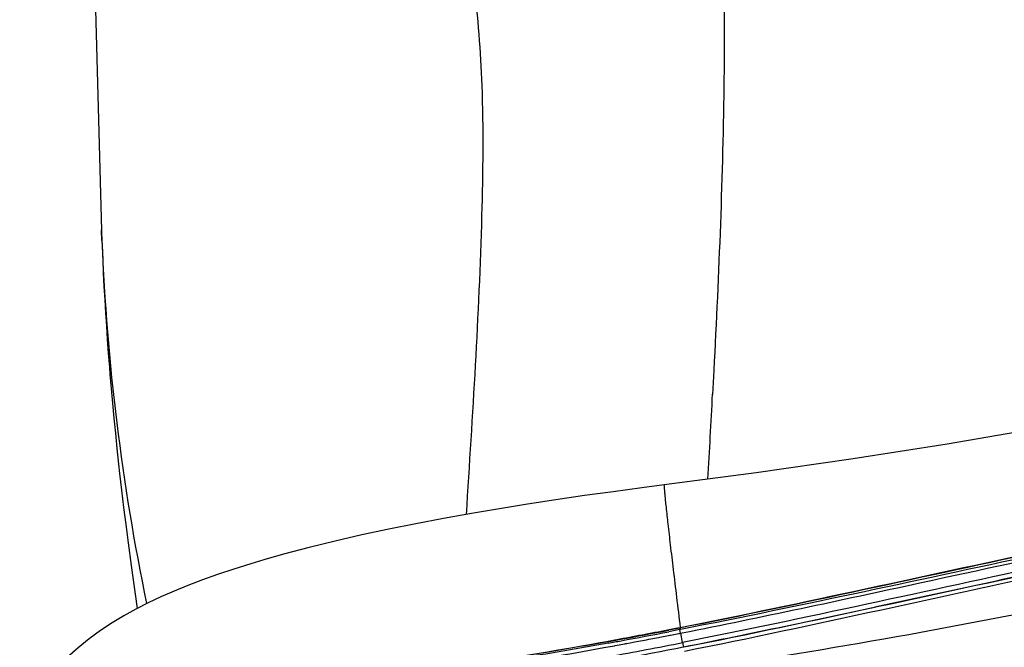
# Model space of a CAD drawing. Units: millimetres. Extents: x 0 to 420, y 0 to 297.
# Drawn here: x 34 to 41, y 258 to 263 of the extents above; entities that cross this region are included whole.
import ezdxf

# ---------------------------------------------------------------- set-up
doc = ezdxf.new("R2010")
doc.units = ezdxf.units.MM
doc.header["$LTSCALE"] = 23.1
doc.layers.get('0').update_dxf_attribs({"linetype": 'CONTINUOUS'})
doc.layers.add('00_COPY_GEOMETRY', color=7, linetype='CONTINUOUS')

msp = doc.modelspace()

# ---------------------------------------------------------------- linework, layer by layer
at = {"color": 7, "linetype": 'CONTINUOUS'}
for p, q in [((34.859, 261.3661), (34.8598, 261.3439)), ((34.8588, 261.3588), (34.8586, 261.3636)), ((34.8598, 261.3439), (34.8633, 261.2491)), ((34.8633, 261.2491), (34.8673, 261.155)), ((34.8673, 261.155), (34.8716, 261.0615)), ((34.8716, 261.0615), (34.8764, 260.968)), ((34.8764, 260.968), (34.8815, 260.8747)), ((34.8815, 260.8747), (34.8871, 260.7822)), ((34.8871, 260.7822), (34.893, 260.6905)), ((34.893, 260.6905), (34.8994, 260.5967)), ((34.8994, 260.5967), (34.9065, 260.5002)), ((34.9065, 260.5002), (34.9142, 260.4009)), ((34.9142, 260.4009), (34.9183, 260.35)), ((34.9183, 260.35), (34.9266, 260.2521)), ((34.9266, 260.2521), (34.9357, 260.1508)), ((34.9357, 260.1508), (34.9456, 260.0456)), ((34.9456, 260.0456), (34.956, 259.9396)), ((34.956, 259.9396), (34.9671, 259.8314)), ((34.9671, 259.8314), (34.9788, 259.7233)), ((34.9788, 259.7233), (34.9862, 259.657)), ((34.9862, 259.657), (34.9997, 259.5394)), ((34.9997, 259.5394), (35.014, 259.4193)), ((35.014, 259.4193), (35.0289, 259.2994)), ((35.0289, 259.2994), (35.0454, 259.1701)), ((35.0454, 259.1701), (35.0665, 259.0118)), ((35.0665, 259.0118), (35.1079, 258.7104)), ((38.824, 258.5615), (38.8943, 258.5752)), ((38.895, 258.5715), (38.8319, 258.5592)), ((38.8943, 258.5752), (38.9125, 258.5788)), ((38.909, 258.5742), (38.895, 258.5715)), ((38.902, 258.5359), (38.9072, 258.537)), ((38.9072, 258.537), (38.9164, 258.5388)), ((38.9139, 258.5383), (38.9097, 258.563)), ((38.9164, 258.5388), (38.9261, 258.5407)), ((38.4554, 258.4916), (38.4673, 258.4938)), ((38.5383, 258.4663), (38.6065, 258.4791)), ((38.6065, 258.4791), (38.6766, 258.4923)), ((38.6766, 258.4923), (38.6918, 258.4952)), ((38.6918, 258.4952), (38.7593, 258.5082)), ((38.7593, 258.5082), (38.7695, 258.5101)), ((38.7695, 258.5101), (38.8307, 258.522)), ((38.8307, 258.522), (38.8393, 258.5237)), ((38.8393, 258.5237), (38.8442, 258.5246)), ((38.8442, 258.5246), (38.902, 258.5359)), ((38.4526, 258.4504), (38.4576, 258.4513)), ((38.4576, 258.4513), (38.5236, 258.4635)), ((38.5236, 258.4635), (38.5299, 258.4647)), ((38.5299, 258.4647), (38.5383, 258.4663))]:
    msp.add_line(p, q, dxfattribs=at)
at = {"color": 9, "linetype": 'CONTINUOUS'}
for p, q in [((34.8618, 261.2902), (34.8592, 261.3616)), ((39.1476, 260.3787), (39.1389, 260.2115)), ((38.8972, 258.5605), (38.8327, 258.548)), ((38.9097, 258.563), (38.8972, 258.5605)), ((38.9132, 258.575), (38.909, 258.5742)), ((38.9141, 258.5638), (38.9097, 258.563)), ((38.9288, 258.4724), (38.9156, 258.5386)), ((38.9373, 258.4391), (38.936, 258.4401))]:
    msp.add_line(p, q, dxfattribs=at)
at = {"color": 7, "linetype": 'CONTINUOUS'}
msp.add_lwpolyline([(34.8942, 271.6151), (34.8223, 269.6657), (34.7826, 267.6832), (34.7748, 265.6641), (34.7989, 263.5983), (34.8588, 261.3588)], dxfattribs=at)
at = {"color": 9, "linetype": 'CONTINUOUS'}
for centre, radius, start, end in [((50.4897, 261.9203), 15.6406, 182.30909, 191.70946), ((-180.7224, 271.8873), 220.1711, 356.805452, 356.960165), ((31.2349, 297.9099), 40.0885, 280.43936, 280.92516), ((32.0403, 293.5598), 35.6645, 280.2855, 280.43319), ((31.5942, 295.7093), 37.9524, 280.35683, 281.14309)]:
    msp.add_arc(centre, radius, start, end, dxfattribs=at)
at = {"color": 7, "linetype": 'CONTINUOUS'}
for centre, radius, start, end in [((31.6686, 295.3037), 37.4324, 280.4644, 281.02007), ((31.4064, 296.7494), 38.9054, 280.49843, 281.00304), ((32.2199, 292.381), 34.4619, 280.33803, 280.49191)]:
    msp.add_arc(centre, radius, start, end, dxfattribs=at)
at = {"color": 9, "linetype": 'CONTINUOUS'}
for points, knots in [([(36.9452, 264.6626), (37.0469, 264.4509), (37.199, 264.1065), (37.373, 263.5799), (37.4828, 263.0314), (37.5364, 262.311), (37.522, 261.0688), (37.4566, 260.0678), (37.413, 259.3704)], [0, 0, 0, 0, 0.130811, 0.209291, 0.308455, 0.44149, 0.610827, 1, 1, 1, 1]), ([(39.2196, 263.0443), (39.2217, 262.8397), (39.2196, 261.9507), (39.1827, 261.0621), (39.1476, 260.3787)], [0, 0, 0, 0, 0.230164, 1, 1, 1, 1]), ([(48.6273, 261.1215), (48.2578, 261.0472), (47.5122, 260.8458), (46.5917, 260.526), (45.8317, 260.2586), (45.0367, 259.996), (44.0128, 259.6996), (42.7581, 259.387), (41.4844, 259.1028), (40.2021, 258.8278), (39.3448, 258.6475), (38.9141, 258.5638)], [0, 0, 0, 0, 0.112449, 0.229953, 0.290752, 0.352832, 0.479752, 0.608678, 0.738608, 0.8691, 1, 1, 1, 1]), ([(49.4593, 261.1312), (49.0553, 261.0951), (48.2366, 260.9421), (47.0242, 260.56), (45.7813, 260.1069), (44.4737, 259.7014), (43.1176, 259.3506), (41.7344, 259.0348), (40.3384, 258.7326), (39.405, 258.5324), (38.936, 258.4401)], [0, 0, 0, 0, 0.111898, 0.228584, 0.350406, 0.476803, 0.606012, 0.736691, 0.868146, 1, 1, 1, 1]), ([(49.2156, 261.103), (48.819, 261.0529), (48.0184, 260.8794), (46.8318, 260.4888), (45.6122, 260.048), (44.3317, 259.6613), (43.0089, 259.3231), (41.6613, 259.0174), (40.3023, 258.7232), (39.3937, 258.5288), (38.9373, 258.4391)], [0, 0, 0, 0, 0.112813, 0.230264, 0.352469, 0.478753, 0.607573, 0.737774, 0.868711, 1, 1, 1, 1]), ([(48.6718, 261.049), (48.2971, 260.9738), (47.5431, 260.7686), (46.6141, 260.4437), (45.8497, 260.1743), (45.0539, 259.9121), (44.0299, 259.6167), (42.7752, 259.304), (41.5009, 259.0182), (40.2177, 258.74), (39.3598, 258.5571), (38.9288, 258.4724)], [0, 0, 0, 0, 0.113649, 0.231866, 0.292705, 0.354651, 0.481046, 0.609518, 0.739142, 0.8694, 1, 1, 1, 1]), ([(49.2368, 261.0842), (48.8399, 261.0345), (48.0383, 260.8611), (46.8503, 260.4693), (45.629, 260.027), (44.3461, 259.6398), (43.0208, 259.3009), (41.6711, 258.9939), (40.3102, 258.6974), (39.4004, 258.501), (38.9433, 258.4103)], [0, 0, 0, 0, 0.112717, 0.23014, 0.352367, 0.478686, 0.607528, 0.737744, 0.868694, 1, 1, 1, 1]), ([(49.2368, 261.0842), (48.8473, 261.0056), (48.059, 260.7905), (46.8789, 260.3743), (45.6591, 259.914), (44.3916, 259.4627), (43.0735, 259.0707), (41.7173, 258.7523), (40.3397, 258.4904), (39.4146, 258.3409), (38.9509, 258.2705)], [0, 0, 0, 0, 0.111536, 0.228855, 0.351228, 0.4775, 0.606435, 0.736991, 0.868354, 1, 1, 1, 1]), ([(38.7997, 259.5768), (38.7982, 259.5766), (38.8003, 259.5675), (38.7989, 259.5572), (38.8019, 259.5337), (38.8041, 259.504), (38.8082, 259.4649), (38.8152, 259.3972), (38.8268, 259.2935), (38.8435, 259.1482), (38.8638, 258.9773), (38.8871, 258.7846), (38.9037, 258.6494), (38.9125, 258.5788)], [0, 0, 0, 0, 0.004534, 0.01776, 0.039663, 0.070126, 0.109005, 0.156069, 0.273693, 0.420398, 0.592949, 0.787683, 1, 1, 1, 1]), ([(38.9191, 257.6259), (39.1331, 257.6997), (39.5714, 257.8177), (40.4617, 257.982), (41.5863, 258.1047), (42.9367, 258.1829), (44.0588, 258.2401), (44.9503, 258.3065), (45.8283, 258.3903), (46.9044, 258.5122), (47.9536, 258.7072), (48.7518, 258.9228), (49.3143, 259.1138), (49.8521, 259.3126), (50.3788, 259.4814), (50.8997, 259.6003), (51.4178, 259.6474), (51.9325, 259.5957), (52.4319, 259.4081), (52.8763, 259.0551), (53.2286, 258.5594), (53.4772, 257.9646), (53.6159, 257.3109), (53.643, 256.6338), (53.5581, 255.9648), (53.3623, 255.3367), (53.059, 254.7879), (52.6571, 254.3604), (52.3279, 254.1771), (52.1619, 254.115)], [0, 0, 0, 0, 0.034009, 0.06804, 0.13599, 0.203807, 0.271289, 0.304813, 0.338129, 0.403827, 0.467507, 0.498232, 0.527995, 0.556725, 0.5844, 0.611055, 0.636856, 0.662247, 0.688151, 0.715889, 0.746201, 0.778576, 0.812119, 0.846098, 0.879929, 0.912974, 0.944394, 0.973376, 1, 1, 1, 1]), ([(38.9292, 257.5963), (39.1405, 257.6667), (39.5726, 257.7794), (40.4496, 257.9365), (41.5566, 258.0544), (42.8858, 258.1301), (43.9905, 258.1836), (44.8686, 258.2445), (45.5209, 258.3023), (46.167, 258.3687), (47.0106, 258.4699), (47.8354, 258.6092), (48.6296, 258.8034), (49.1928, 258.9742), (49.7291, 259.1637), (50.251, 259.3333), (50.7653, 259.4617), (51.2756, 259.5288), (51.7833, 259.5099), (52.2829, 259.3691), (52.7401, 259.0629), (53.1061, 258.5997), (53.3668, 258.028), (53.518, 257.3909), (53.5594, 256.7261), (53.4907, 256.0651), (53.3122, 255.4405), (53.0247, 254.8914), (52.6339, 254.463), (52.3086, 254.2822), (52.145, 254.2218)], [0, 0, 0, 0, 0.033997, 0.068015, 0.135943, 0.203743, 0.271223, 0.304757, 0.338094, 0.371169, 0.403891, 0.467789, 0.498678, 0.52864, 0.55758, 0.585487, 0.61238, 0.638378, 0.66381, 0.689437, 0.716574, 0.74632, 0.778375, 0.811777, 0.845718, 0.879586, 0.912739, 0.944307, 0.973379, 1, 1, 1, 1]), ([(38.9086, 258.5741), (38.9078, 258.5736), (38.9097, 258.5688), (38.9093, 258.5656), (38.9097, 258.563)], [0, 0, 0, 0, 0.273985, 1, 1, 1, 1]), ([(38.9132, 258.575), (38.9123, 258.5745), (38.914, 258.5696), (38.9137, 258.5665), (38.9141, 258.5638)], [0, 0, 0, 0, 0.275343, 1, 1, 1, 1]), ([(38.4083, 258.4685), (38.1961, 258.43), (37.4201, 258.2966), (36.6377, 258.1977), (36.0677, 258.1537)], [0, 0, 0, 0, 0.273883, 1, 1, 1, 1]), ([(38.9288, 258.4724), (38.9297, 258.4682), (38.9314, 258.4606), (38.9331, 258.4503), (38.9354, 258.4445), (38.9352, 258.4406), (38.936, 258.4401)], [0, 0, 0, 0, 0.389827, 0.709966, 0.921244, 1, 1, 1, 1]), ([(38.936, 258.4401), (38.6446, 258.3828), (37.5835, 258.1852), (36.5094, 258.0478), (35.7278, 258.0078)], [0, 0, 0, 0, 0.275112, 1, 1, 1, 1])]:
    msp.add_open_spline(points, degree=3, knots=knots, dxfattribs=at)
at = {"color": 7, "linetype": 'CONTINUOUS'}
for points, knots in [([(38.9125, 258.5788), (39.3449, 258.6639), (40.2282, 258.8523), (41.5391, 259.1364), (42.8295, 259.4273), (44.0736, 259.7397), (45.0786, 260.0323), (45.8549, 260.2901), (46.5937, 260.5508), (47.5086, 260.8704), (48.2587, 261.0752), (48.639, 261.152)], [0, 0, 0, 0, 0.131271, 0.26902, 0.399587, 0.525271, 0.651079, 0.711286, 0.768893, 0.884443, 1, 1, 1, 1]), ([(48.6414, 261.1454), (48.2709, 261.071), (47.5237, 260.8689), (46.6015, 260.5476), (45.8404, 260.2792), (45.0444, 260.0159), (44.0189, 259.7193), (42.7623, 259.406), (41.4869, 259.12), (40.2029, 258.8422), (39.3445, 258.6596), (38.9132, 258.575)], [0, 0, 0, 0, 0.112544, 0.230077, 0.290863, 0.35292, 0.479795, 0.608695, 0.738614, 0.869103, 1, 1, 1, 1]), ([(38.9261, 258.5407), (39.4822, 258.6502), (40.875, 258.9526), (43.1102, 259.436), (45.7682, 260.1596), (47.5739, 260.8913), (48.6099, 261.1052)], [0, 0, 0, 0, 0.170382, 0.428255, 0.686129, 1, 1, 1, 1]), ([(36.0401, 258.1679), (36.2139, 258.1803), (37.0235, 258.2511), (37.8277, 258.376), (38.4554, 258.4916)], [0, 0, 0, 0, 0.214462, 1, 1, 1, 1]), ([(38.4042, 258.4785), (38.1973, 258.4408), (37.4364, 258.3093), (36.6693, 258.2115), (36.1091, 258.168)], [0, 0, 0, 0, 0.272428, 1, 1, 1, 1])]:
    msp.add_open_spline(points, degree=3, knots=knots, dxfattribs=at)
msp.add_open_spline([(36.0431, 258.128), (36.856, 258.186), (37.6569, 258.3041), (38.4526, 258.4504)], degree=3, dxfattribs=at)
at = {"layer": '00_COPY_GEOMETRY', "color": 7, "linetype": 'CONTINUOUS'}
for points in [[(41.419, 259.9723), (40.7827, 259.8624), (40.1238, 259.7592), (39.4442, 259.662), (38.7997, 259.5768)], [(38.7997, 259.5768), (38.6433, 259.5565), (38.4425, 259.5296), (38.2418, 259.5016), (38.0422, 259.4724), (37.8437, 259.442), (37.646, 259.4102), (37.4495, 259.3769), (37.2549, 259.3421), (37.0617, 259.3054), (36.8705, 259.2668), (36.6823, 259.2264), (36.4964, 259.1837), (36.3133, 259.1387), (36.1343, 259.0913), (35.996, 259.0521)], [(35.9964, 259.0522), (35.904, 259.0245), (35.7852, 258.9871), (35.6725, 258.9493), (35.5658, 258.9111), (35.4647, 258.8725), (35.368, 258.8331), (35.2753, 258.7925), (35.1863, 258.7505), (35.1, 258.7064), (35.0158, 258.6597), (34.9335, 258.61), (34.8527, 258.5565), (34.7733, 258.4986), (34.6953, 258.4357), (34.6188, 258.3671), (34.5441, 258.2922), (34.4719, 258.2107), (34.4033, 258.1226), (34.339, 258.0279), (34.2861, 257.9382)]]:
    msp.add_lwpolyline(points, dxfattribs=at)

doc.saveas('drawing.dxf')
